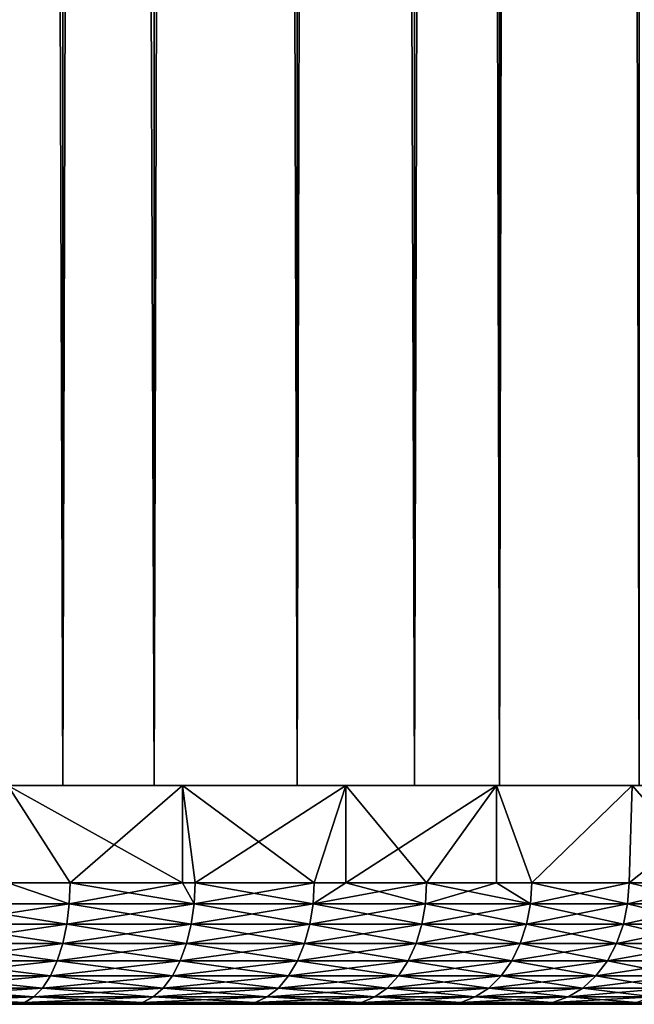
# Model space of a CAD drawing. Extents: x 0 to 658, y 0 to 665.
# Drawn here: x 649 to 654, y 0 to 8 of the extents above; entities that cross this region are included whole.
import ezdxf

# ---------------------------------------------------------------- set-up
doc = ezdxf.new("R2010")
doc.units = 0
doc.header["$MEASUREMENT"] = 0
doc.layers.get('0').update_dxf_attribs({"linetype": 'CONTINUOUS'})

msp = doc.modelspace()

# ---------------------------------------------------------------- linework, layer by layer
for points in [[(647.61792, 1.800001, 79.795319), (647.61792, 648.799988, 79.795319), (649.75061, 1.800001, 78.800812)], [(649.75061, 1.800001, 78.800812), (647.61792, 648.799988, 79.795319), (649.75061, 648.799988, 78.800812)], [(649.75061, 1.800001, 55.418121), (649.75061, 648.799988, 55.418121), (647.61792, 1.800001, 54.423618)], [(647.61792, 1.800001, 54.423618), (649.75061, 648.799988, 55.418121), (647.61792, 648.799988, 54.423618)], [(648.13092, 1.800001, 53.01408), (648.13092, 648.799988, 53.01408), (650.50061, 648.799988, 54.11908)], [(648.13092, 1.800001, 53.01408), (650.50061, 648.799988, 54.11908), (650.50061, 1.800001, 54.11908)], [(650.50061, 1.800001, 80.099854), (650.50061, 648.799988, 80.099854), (648.13092, 648.799988, 81.204849)], [(650.50061, 1.800001, 80.099854), (648.13092, 648.799988, 81.204849), (648.13092, 1.800001, 81.204849)], [(649.75061, 1.800001, 78.800812), (649.75061, 648.799988, 78.800812), (651.678223, 1.800001, 77.451073)], [(651.678223, 1.800001, 77.451073), (649.75061, 648.799988, 78.800812), (651.678223, 648.799988, 77.451073)], [(651.678223, 1.800001, 56.767872), (651.678223, 648.799988, 56.767872), (649.75061, 1.800001, 55.418121)], [(649.75061, 1.800001, 55.418121), (651.678223, 648.799988, 56.767872), (649.75061, 648.799988, 55.418121)], [(650.50061, 1.800001, 54.11908), (650.50061, 648.799988, 54.11908), (652.642395, 648.799988, 55.618801)], [(650.50061, 1.800001, 54.11908), (652.642395, 648.799988, 55.618801), (652.642395, 1.800001, 55.618801)], [(652.642395, 1.800001, 78.600128), (652.642395, 648.799988, 78.600128), (650.50061, 648.799988, 80.099854)], [(652.642395, 1.800001, 78.600128), (650.50061, 648.799988, 80.099854), (650.50061, 1.800001, 80.099854)], [(651.678223, 1.800001, 77.451073), (651.678223, 648.799988, 77.451073), (653.342224, 1.800001, 75.787102)], [(653.342224, 1.800001, 75.787102), (651.678223, 648.799988, 77.451073), (653.342224, 648.799988, 75.787102)], [(653.342224, 1.800001, 58.431831), (653.342224, 648.799988, 58.431831), (651.678223, 1.800001, 56.767872)], [(651.678223, 1.800001, 56.767872), (653.342224, 648.799988, 58.431831), (651.678223, 648.799988, 56.767872)], [(652.642395, 1.800001, 55.618801), (652.642395, 648.799988, 55.618801), (654.491272, 648.799988, 57.467651)], [(652.642395, 1.800001, 55.618801), (654.491272, 648.799988, 57.467651), (654.491272, 1.800001, 57.467651)], [(654.491272, 1.800001, 76.751282), (654.491272, 648.799988, 76.751282), (652.642395, 648.799988, 78.600128)], [(654.491272, 1.800001, 76.751282), (652.642395, 648.799988, 78.600128), (652.642395, 1.800001, 78.600128)], [(653.342224, 1.800001, 75.787102), (653.342224, 648.799988, 75.787102), (654.691895, 1.800001, 73.859467)], [(654.691895, 1.800001, 73.859467), (653.342224, 648.799988, 75.787102), (654.691895, 648.799988, 73.859467)], [(654.691895, 1.800001, 60.35947), (654.691895, 648.799988, 60.35947), (653.342224, 1.800001, 58.431831)], [(653.342224, 1.800001, 58.431831), (654.691895, 648.799988, 60.35947), (653.342224, 648.799988, 58.431831)], [(650.419006, 1.800001, 55.830379), (650.733887, 1.800001, 54.256611), (649.059387, 1.800001, 55.045422)], [(649.059387, 1.800001, 55.045422), (650.733887, 1.800001, 54.256611), (649.298889, 1.800001, 53.495831)], [(649.059387, 1.800001, 79.173508), (649.298889, 1.800001, 80.723099), (650.419006, 1.800001, 78.38855)], [(649.298889, 1.800001, 80.723099), (649.298889, 0.999987, 80.723099), (649.810486, 0.999987, 80.474564)], [(649.298889, 1.800001, 80.723099), (649.810486, 0.999987, 80.474564), (650.733887, 1.800001, 79.962318)], [(650.733887, 1.800001, 54.256611), (650.733887, 0.999987, 54.256611), (649.298889, 1.800001, 53.495831)], [(649.298889, 1.800001, 53.495831), (650.733887, 0.999987, 54.256611), (649.810486, 0.999987, 53.74437)], [(649.298889, 0.999987, 53.495831), (649.298889, 1.800001, 53.495831), (649.810486, 0.999987, 53.74437)], [(650.419006, 1.800001, 78.38855), (649.298889, 1.800001, 80.723099), (650.733887, 1.800001, 79.962318)], [(649.810486, 0.999987, 80.474564), (650.733887, 0.999987, 79.962318), (650.733887, 1.800001, 79.962318)], [(651.678223, 1.800001, 56.767872), (652.078186, 1.800001, 55.168072), (650.419006, 1.800001, 55.830379)], [(650.419006, 1.800001, 55.830379), (652.078186, 1.800001, 55.168072), (650.733887, 1.800001, 54.256611)], [(650.419006, 1.800001, 78.38855), (650.733887, 1.800001, 79.962318), (651.678223, 1.800001, 77.451073)], [(650.733887, 1.800001, 79.962318), (650.733887, 0.999987, 79.962318), (650.838074, 0.999987, 79.899071)], [(650.733887, 1.800001, 79.962318), (650.838074, 0.999987, 79.899071), (652.078186, 1.800001, 79.050858)], [(652.078186, 1.800001, 55.168072), (651.817383, 0.999987, 54.974209), (650.733887, 1.800001, 54.256611)], [(651.817383, 0.999987, 54.974209), (650.838074, 0.999987, 54.319859), (650.733887, 1.800001, 54.256611)], [(650.733887, 1.800001, 54.256611), (650.838074, 0.999987, 54.319859), (650.733887, 0.999987, 54.256611)], [(651.678223, 1.800001, 77.451073), (650.733887, 1.800001, 79.962318), (652.078186, 1.800001, 79.050858)], [(650.838074, 0.999987, 79.899071), (651.817383, 0.999987, 79.24472), (652.078186, 1.800001, 79.050858)], [(652.820129, 1.800001, 57.8452), (653.316101, 1.800001, 56.219528), (651.678223, 1.800001, 56.767872)], [(651.678223, 1.800001, 56.767872), (653.316101, 1.800001, 56.219528), (652.078186, 1.800001, 55.168072)], [(651.678223, 1.800001, 77.451073), (653.316101, 1.800001, 77.999397), (652.820129, 1.800001, 76.373734)], [(651.678223, 1.800001, 77.451073), (652.078186, 1.800001, 79.050858), (653.316101, 1.800001, 77.999397)], [(652.078186, 1.800001, 79.050858), (651.817383, 0.999987, 79.24472), (652.078186, 0.999987, 79.050858)], [(652.078186, 1.800001, 55.168072), (652.078186, 0.999987, 55.168072), (651.817383, 0.999987, 54.974209)], [(652.078186, 1.800001, 79.050858), (652.078186, 0.999987, 79.050858), (653.316101, 1.800001, 77.999397)], [(653.316101, 1.800001, 77.999397), (652.078186, 0.999987, 79.050858), (652.74231, 0.999987, 78.515549)], [(653.316101, 1.800001, 56.219528), (652.74231, 0.999987, 55.703381), (652.078186, 1.800001, 55.168072)], [(652.74231, 0.999987, 55.703381), (652.078186, 0.999987, 55.168072), (652.078186, 1.800001, 55.168072)], [(652.74231, 0.999987, 78.515549), (653.316101, 0.999987, 77.999397), (653.316101, 1.800001, 77.999397)], [(653.316101, 1.800001, 56.219528), (653.316101, 0.999987, 56.219528), (652.74231, 0.999987, 55.703381)], [(652.820129, 1.800001, 76.373734), (653.316101, 1.800001, 77.999397), (654.432983, 1.800001, 76.820259)], [(652.820129, 1.800001, 76.373734), (654.432983, 1.800001, 76.820259), (653.829285, 1.800001, 75.171112)], [(653.829285, 1.800001, 59.047821), (655.415894, 1.800001, 58.691662), (652.820129, 1.800001, 57.8452)], [(652.820129, 1.800001, 57.8452), (655.415894, 1.800001, 58.691662), (654.432983, 1.800001, 57.39867)], [(652.820129, 1.800001, 57.8452), (654.432983, 1.800001, 57.39867), (653.316101, 1.800001, 56.219528)], [(653.316101, 1.800001, 77.999397), (653.316101, 0.999987, 77.999397), (653.607178, 0.999987, 77.716072)], [(653.316101, 1.800001, 77.999397), (653.607178, 0.999987, 77.716072), (654.432983, 1.800001, 76.820259)], [(654.432983, 1.800001, 57.39867), (653.607178, 0.999987, 56.502861), (653.316101, 1.800001, 56.219528)], [(653.607178, 0.999987, 56.502861), (653.316101, 0.999987, 56.219528), (653.316101, 1.800001, 56.219528)], [(654.432983, 1.800001, 76.820259), (653.607178, 0.999987, 77.716072), (654.406677, 0.999987, 76.851189)], [(654.432983, 1.800001, 57.39867), (654.406677, 0.999987, 57.367741), (653.607178, 0.999987, 56.502861)], [(653.829285, 1.800001, 75.171112), (654.432983, 1.800001, 76.820259), (655.415894, 1.800001, 75.527267)], [(653.829285, 1.800001, 75.171112), (655.415894, 1.800001, 75.527267), (654.691895, 1.800001, 73.859467)], [(654.691895, 1.800001, 60.35947), (656.253296, 1.800001, 60.08334), (653.829285, 1.800001, 59.047821)], [(653.829285, 1.800001, 59.047821), (656.253296, 1.800001, 60.08334), (655.415894, 1.800001, 58.691662)], [(654.432983, 1.800001, 76.820259), (654.406677, 0.999987, 76.851189), (655.415894, 1.800001, 75.527267)], [(655.415894, 1.800001, 75.527267), (654.406677, 0.999987, 76.851189), (655.135803, 0.999987, 75.926239)], [(655.135803, 0.999987, 58.29269), (654.406677, 0.999987, 57.367741), (654.432983, 1.800001, 57.39867)], [(655.415894, 1.800001, 58.691662), (655.135803, 0.999987, 58.29269), (654.432983, 1.800001, 57.39867)], [(648.734985, 0.826359, 53.265308), (649.298889, 0.999987, 53.495831), (649.803528, 0.826359, 53.7579)], [(649.803528, 0.826359, 80.461029), (649.298889, 0.999987, 80.723099), (648.734985, 0.826359, 80.953621)], [(649.803528, 0.826359, 53.7579), (649.298889, 0.999987, 53.495831), (649.810486, 0.999987, 53.74437)], [(649.803528, 0.826359, 80.461029), (649.810486, 0.999987, 80.474564), (649.298889, 0.999987, 80.723099)], [(649.803528, 0.826359, 53.7579), (649.810486, 0.999987, 53.74437), (650.830078, 0.826359, 54.332821)], [(650.830078, 0.826359, 79.886108), (650.733887, 0.999987, 79.962318), (649.803528, 0.826359, 80.461029)], [(650.733887, 0.999987, 79.962318), (649.810486, 0.999987, 80.474564), (649.803528, 0.826359, 80.461029)], [(650.830078, 0.826359, 54.332821), (649.810486, 0.999987, 53.74437), (650.733887, 0.999987, 54.256611)], [(650.733887, 0.999987, 54.256611), (650.838074, 0.999987, 54.319859), (650.830078, 0.826359, 54.332821)], [(650.830078, 0.826359, 79.886108), (650.838074, 0.999987, 79.899071), (650.733887, 0.999987, 79.962318)], [(650.830078, 0.826359, 54.332821), (650.838074, 0.999987, 54.319859), (651.817383, 0.999987, 54.974209)], [(650.830078, 0.826359, 54.332821), (651.817383, 0.999987, 54.974209), (651.808411, 0.826359, 54.9865)], [(651.808411, 0.826359, 79.23243), (650.838074, 0.999987, 79.899071), (650.830078, 0.826359, 79.886108)], [(651.808411, 0.826359, 79.23243), (651.817383, 0.999987, 79.24472), (650.838074, 0.999987, 79.899071)], [(651.808411, 0.826359, 54.9865), (651.817383, 0.999987, 54.974209), (652.078186, 0.999987, 55.168072)], [(651.808411, 0.826359, 54.9865), (652.078186, 0.999987, 55.168072), (652.732483, 0.826359, 55.714931)], [(652.732483, 0.826359, 78.503998), (652.74231, 0.999987, 78.515549), (651.808411, 0.826359, 79.23243)], [(651.808411, 0.826359, 79.23243), (652.74231, 0.999987, 78.515549), (652.078186, 0.999987, 79.050858)], [(652.078186, 0.999987, 79.050858), (651.817383, 0.999987, 79.24472), (651.808411, 0.826359, 79.23243)], [(652.732483, 0.826359, 55.714931), (652.078186, 0.999987, 55.168072), (652.74231, 0.999987, 55.703381)], [(652.732483, 0.826359, 55.714931), (652.74231, 0.999987, 55.703381), (653.596497, 0.826359, 56.513611)], [(653.596497, 0.826359, 77.705322), (653.316101, 0.999987, 77.999397), (652.732483, 0.826359, 78.503998)], [(652.732483, 0.826359, 78.503998), (653.316101, 0.999987, 77.999397), (652.74231, 0.999987, 78.515549)], [(653.596497, 0.826359, 56.513611), (652.74231, 0.999987, 55.703381), (653.316101, 0.999987, 56.219528)], [(653.316101, 0.999987, 56.219528), (653.607178, 0.999987, 56.502861), (653.596497, 0.826359, 56.513611)], [(653.596497, 0.826359, 77.705322), (653.607178, 0.999987, 77.716072), (653.316101, 0.999987, 77.999397)], [(653.596497, 0.826359, 56.513611), (653.607178, 0.999987, 56.502861), (654.406677, 0.999987, 57.367741)], [(653.596497, 0.826359, 56.513611), (654.406677, 0.999987, 57.367741), (654.395081, 0.826359, 57.377609)], [(654.395081, 0.826359, 76.841316), (653.607178, 0.999987, 77.716072), (653.596497, 0.826359, 77.705322)], [(654.395081, 0.826359, 76.841316), (654.406677, 0.999987, 76.851189), (653.607178, 0.999987, 77.716072)], [(654.395081, 0.826359, 57.377609), (654.406677, 0.999987, 57.367741), (655.135803, 0.999987, 58.29269)], [(654.395081, 0.826359, 57.377609), (655.135803, 0.999987, 58.29269), (655.123596, 0.826359, 58.30162)], [(655.123596, 0.826359, 75.917313), (654.406677, 0.999987, 76.851189), (654.395081, 0.826359, 76.841316)], [(655.123596, 0.826359, 75.917313), (655.135803, 0.999987, 75.926239), (654.406677, 0.999987, 76.851189)], [(648.717773, 0.657976, 53.306992), (648.734985, 0.826359, 53.265308), (649.803528, 0.826359, 53.7579)], [(648.717773, 0.657976, 53.306992), (649.803528, 0.826359, 53.7579), (649.783081, 0.657976, 53.7981)], [(649.783081, 0.657976, 80.42083), (648.734985, 0.826359, 80.953621), (648.717773, 0.657976, 80.911942)], [(649.783081, 0.657976, 80.42083), (649.803528, 0.826359, 80.461029), (648.734985, 0.826359, 80.953621)], [(649.783081, 0.657976, 53.7981), (649.803528, 0.826359, 53.7579), (650.830078, 0.826359, 54.332821)], [(649.783081, 0.657976, 53.7981), (650.830078, 0.826359, 54.332821), (650.80658, 0.657976, 54.371281)], [(650.80658, 0.657976, 79.847649), (649.803528, 0.826359, 80.461029), (649.783081, 0.657976, 80.42083)], [(650.80658, 0.657976, 79.847649), (650.830078, 0.826359, 79.886108), (649.803528, 0.826359, 80.461029)], [(650.80658, 0.657976, 54.371281), (650.830078, 0.826359, 54.332821), (651.808411, 0.826359, 54.9865)], [(650.80658, 0.657976, 54.371281), (651.808411, 0.826359, 54.9865), (651.781921, 0.657976, 55.022999)], [(651.781921, 0.657976, 79.19593), (650.830078, 0.826359, 79.886108), (650.80658, 0.657976, 79.847649)], [(651.781921, 0.657976, 79.19593), (651.808411, 0.826359, 79.23243), (650.830078, 0.826359, 79.886108)], [(651.781921, 0.657976, 55.022999), (651.808411, 0.826359, 54.9865), (652.732483, 0.826359, 55.714931)], [(651.781921, 0.657976, 55.022999), (652.732483, 0.826359, 55.714931), (652.703186, 0.657976, 55.749229)], [(652.703186, 0.657976, 78.469704), (651.808411, 0.826359, 79.23243), (651.781921, 0.657976, 79.19593)], [(652.703186, 0.657976, 78.469704), (652.732483, 0.826359, 78.503998), (651.808411, 0.826359, 79.23243)], [(652.703186, 0.657976, 55.749229), (652.732483, 0.826359, 55.714931), (653.596497, 0.826359, 56.513611)], [(652.703186, 0.657976, 55.749229), (653.596497, 0.826359, 56.513611), (653.564575, 0.657976, 56.545509)], [(653.564575, 0.657976, 77.673424), (652.732483, 0.826359, 78.503998), (652.703186, 0.657976, 78.469704)], [(653.564575, 0.657976, 77.673424), (653.596497, 0.826359, 77.705322), (652.732483, 0.826359, 78.503998)], [(653.564575, 0.657976, 56.545509), (653.596497, 0.826359, 56.513611), (654.395081, 0.826359, 57.377609)], [(653.564575, 0.657976, 56.545509), (654.395081, 0.826359, 57.377609), (654.360779, 0.657976, 57.40691)], [(654.360779, 0.657976, 76.812019), (653.596497, 0.826359, 77.705322), (653.564575, 0.657976, 77.673424)], [(654.360779, 0.657976, 76.812019), (654.395081, 0.826359, 76.841316), (653.596497, 0.826359, 77.705322)], [(654.360779, 0.657976, 57.40691), (654.395081, 0.826359, 57.377609), (655.123596, 0.826359, 58.30162)], [(654.360779, 0.657976, 57.40691), (655.123596, 0.826359, 58.30162), (655.087097, 0.657976, 58.328129)], [(655.087097, 0.657976, 75.8908), (654.395081, 0.826359, 76.841316), (654.360779, 0.657976, 76.812019)], [(655.087097, 0.657976, 75.8908), (655.123596, 0.826359, 75.917313), (654.395081, 0.826359, 76.841316)], [(648.717773, 0.657976, 80.911942), (648.689575, 0.500023, 80.84388), (649.749573, 0.500023, 80.355186)], [(649.783081, 0.657976, 53.7981), (649.749573, 0.500023, 53.863739), (648.689575, 0.500023, 53.37505)], [(649.783081, 0.657976, 53.7981), (648.689575, 0.500023, 53.37505), (648.717773, 0.657976, 53.306992)], [(648.717773, 0.657976, 80.911942), (649.749573, 0.500023, 80.355186), (649.783081, 0.657976, 80.42083)], [(649.783081, 0.657976, 80.42083), (649.749573, 0.500023, 80.355186), (650.768127, 0.500023, 79.784843)], [(650.80658, 0.657976, 54.371281), (650.768127, 0.500023, 54.434101), (649.749573, 0.500023, 53.863739)], [(650.80658, 0.657976, 54.371281), (649.749573, 0.500023, 53.863739), (649.783081, 0.657976, 53.7981)], [(649.783081, 0.657976, 80.42083), (650.768127, 0.500023, 79.784843), (650.80658, 0.657976, 79.847649)], [(650.80658, 0.657976, 79.847649), (650.768127, 0.500023, 79.784843), (651.738586, 0.500023, 79.13633)], [(651.781921, 0.657976, 55.022999), (651.738586, 0.500023, 55.0826), (650.768127, 0.500023, 54.434101)], [(651.781921, 0.657976, 55.022999), (650.768127, 0.500023, 54.434101), (650.80658, 0.657976, 54.371281)], [(650.80658, 0.657976, 79.847649), (651.738586, 0.500023, 79.13633), (651.781921, 0.657976, 79.19593)], [(651.781921, 0.657976, 79.19593), (651.738586, 0.500023, 79.13633), (652.655273, 0.500023, 78.413681)], [(652.703186, 0.657976, 55.749229), (652.655273, 0.500023, 55.805248), (651.738586, 0.500023, 55.0826)], [(652.703186, 0.657976, 55.749229), (651.738586, 0.500023, 55.0826), (651.781921, 0.657976, 55.022999)], [(651.781921, 0.657976, 79.19593), (652.655273, 0.500023, 78.413681), (652.703186, 0.657976, 78.469704)], [(652.703186, 0.657976, 78.469704), (652.655273, 0.500023, 78.413681), (653.512512, 0.500023, 77.62133)], [(653.564575, 0.657976, 56.545509), (653.512512, 0.500023, 56.597599), (652.655273, 0.500023, 55.805248)], [(653.564575, 0.657976, 56.545509), (652.655273, 0.500023, 55.805248), (652.703186, 0.657976, 55.749229)], [(652.703186, 0.657976, 78.469704), (653.512512, 0.500023, 77.62133), (653.564575, 0.657976, 77.673424)], [(653.564575, 0.657976, 77.673424), (653.512512, 0.500023, 77.62133), (654.30481, 0.500023, 76.764183)], [(654.360779, 0.657976, 57.40691), (654.30481, 0.500023, 57.45475), (653.512512, 0.500023, 56.597599)], [(654.360779, 0.657976, 57.40691), (653.512512, 0.500023, 56.597599), (653.564575, 0.657976, 56.545509)], [(653.564575, 0.657976, 77.673424), (654.30481, 0.500023, 76.764183), (654.360779, 0.657976, 76.812019)], [(654.360779, 0.657976, 76.812019), (654.30481, 0.500023, 76.764183), (655.027527, 0.500023, 75.847504)], [(655.087097, 0.657976, 58.328129), (655.027527, 0.500023, 58.371429), (654.30481, 0.500023, 57.45475)], [(655.087097, 0.657976, 58.328129), (654.30481, 0.500023, 57.45475), (654.360779, 0.657976, 57.40691)], [(654.360779, 0.657976, 76.812019), (655.027527, 0.500023, 75.847504), (655.087097, 0.657976, 75.8908)], [(648.651306, 0.357211, 53.467419), (648.689575, 0.500023, 53.37505), (649.749573, 0.500023, 53.863739)], [(648.651306, 0.357211, 53.467419), (649.749573, 0.500023, 53.863739), (649.704224, 0.357211, 53.95282)], [(649.704224, 0.357211, 80.266113), (648.689575, 0.500023, 80.84388), (648.651306, 0.357211, 80.751511)], [(649.704224, 0.357211, 80.266113), (649.749573, 0.500023, 80.355186), (648.689575, 0.500023, 80.84388)], [(649.704224, 0.357211, 53.95282), (649.749573, 0.500023, 53.863739), (650.768127, 0.500023, 54.434101)], [(649.704224, 0.357211, 53.95282), (650.768127, 0.500023, 54.434101), (650.71582, 0.357211, 54.519341)], [(650.71582, 0.357211, 79.699593), (649.749573, 0.500023, 80.355186), (649.704224, 0.357211, 80.266113)], [(650.71582, 0.357211, 79.699593), (650.768127, 0.500023, 79.784843), (649.749573, 0.500023, 80.355186)], [(650.71582, 0.357211, 54.519341), (650.768127, 0.500023, 54.434101), (651.738586, 0.500023, 55.0826)], [(650.71582, 0.357211, 54.519341), (651.738586, 0.500023, 55.0826), (651.679871, 0.357211, 55.163479)], [(651.679871, 0.357211, 79.05545), (650.768127, 0.500023, 79.784843), (650.71582, 0.357211, 79.699593)], [(651.679871, 0.357211, 79.05545), (651.738586, 0.500023, 79.13633), (650.768127, 0.500023, 79.784843)], [(651.679871, 0.357211, 55.163479), (651.738586, 0.500023, 55.0826), (652.655273, 0.500023, 55.805248)], [(651.679871, 0.357211, 55.163479), (652.655273, 0.500023, 55.805248), (652.590393, 0.357211, 55.881279)], [(652.590393, 0.357211, 78.337646), (651.738586, 0.500023, 79.13633), (651.679871, 0.357211, 79.05545)], [(652.590393, 0.357211, 78.337646), (652.655273, 0.500023, 78.413681), (651.738586, 0.500023, 79.13633)], [(652.590393, 0.357211, 55.881279), (652.655273, 0.500023, 55.805248), (653.512512, 0.500023, 56.597599)], [(652.590393, 0.357211, 55.881279), (653.512512, 0.500023, 56.597599), (653.441772, 0.357211, 56.668301)], [(653.441772, 0.357211, 77.550636), (652.655273, 0.500023, 78.413681), (652.590393, 0.357211, 78.337646)], [(653.441772, 0.357211, 77.550636), (653.512512, 0.500023, 77.62133), (652.655273, 0.500023, 78.413681)], [(653.441772, 0.357211, 56.668301), (653.512512, 0.500023, 56.597599), (654.30481, 0.500023, 57.45475)], [(653.441772, 0.357211, 56.668301), (654.30481, 0.500023, 57.45475), (654.228821, 0.357211, 57.519691)], [(654.228821, 0.357211, 76.699242), (653.512512, 0.500023, 77.62133), (653.441772, 0.357211, 77.550636)], [(654.228821, 0.357211, 76.699242), (654.30481, 0.500023, 76.764183), (653.512512, 0.500023, 77.62133)], [(654.228821, 0.357211, 57.519691), (654.30481, 0.500023, 57.45475), (655.027527, 0.500023, 58.371429)], [(654.228821, 0.357211, 57.519691), (655.027527, 0.500023, 58.371429), (654.946594, 0.357211, 58.430199)], [(654.946594, 0.357211, 75.788727), (654.30481, 0.500023, 76.764183), (654.228821, 0.357211, 76.699242)], [(654.946594, 0.357211, 75.788727), (655.027527, 0.500023, 75.847504), (654.30481, 0.500023, 76.764183)], [(648.651306, 0.357211, 80.751511), (648.604187, 0.233948, 80.637642), (649.648315, 0.233948, 80.156288)], [(649.704224, 0.357211, 53.95282), (649.648315, 0.233948, 54.062649), (648.604187, 0.233948, 53.581291)], [(649.704224, 0.357211, 53.95282), (648.604187, 0.233948, 53.581291), (648.651306, 0.357211, 53.467419)], [(648.651306, 0.357211, 80.751511), (649.648315, 0.233948, 80.156288), (649.704224, 0.357211, 80.266113)], [(649.704224, 0.357211, 80.266113), (649.648315, 0.233948, 80.156288), (650.651428, 0.233948, 79.59449)], [(650.71582, 0.357211, 54.519341), (650.651428, 0.233948, 54.624439), (649.648315, 0.233948, 54.062649)], [(650.71582, 0.357211, 54.519341), (649.648315, 0.233948, 54.062649), (649.704224, 0.357211, 53.95282)], [(649.704224, 0.357211, 80.266113), (650.651428, 0.233948, 79.59449), (650.71582, 0.357211, 79.699593)], [(650.71582, 0.357211, 79.699593), (650.651428, 0.233948, 79.59449), (651.607422, 0.233948, 78.955727)], [(651.679871, 0.357211, 55.163479), (651.607422, 0.233948, 55.263199), (650.651428, 0.233948, 54.624439)], [(651.679871, 0.357211, 55.163479), (650.651428, 0.233948, 54.624439), (650.71582, 0.357211, 54.519341)], [(650.71582, 0.357211, 79.699593), (651.607422, 0.233948, 78.955727), (651.679871, 0.357211, 79.05545)], [(651.679871, 0.357211, 79.05545), (651.607422, 0.233948, 78.955727), (652.510315, 0.233948, 78.243927)], [(652.590393, 0.357211, 55.881279), (652.510315, 0.233948, 55.974998), (651.607422, 0.233948, 55.263199)], [(652.590393, 0.357211, 55.881279), (651.607422, 0.233948, 55.263199), (651.679871, 0.357211, 55.163479)], [(651.679871, 0.357211, 79.05545), (652.510315, 0.233948, 78.243927), (652.590393, 0.357211, 78.337646)], [(652.590393, 0.357211, 78.337646), (652.510315, 0.233948, 78.243927), (653.354614, 0.233948, 77.463478)], [(653.441772, 0.357211, 56.668301), (653.354614, 0.233948, 56.755451), (652.510315, 0.233948, 55.974998)], [(653.441772, 0.357211, 56.668301), (652.510315, 0.233948, 55.974998), (652.590393, 0.357211, 55.881279)], [(652.590393, 0.357211, 78.337646), (653.354614, 0.233948, 77.463478), (653.441772, 0.357211, 77.550636)], [(653.441772, 0.357211, 77.550636), (653.354614, 0.233948, 77.463478), (654.13501, 0.233948, 76.619202)], [(654.228821, 0.357211, 57.519691), (654.13501, 0.233948, 57.599739), (653.354614, 0.233948, 56.755451)], [(654.228821, 0.357211, 57.519691), (653.354614, 0.233948, 56.755451), (653.441772, 0.357211, 56.668301)], [(653.441772, 0.357211, 77.550636), (654.13501, 0.233948, 76.619202), (654.228821, 0.357211, 76.699242)], [(654.228821, 0.357211, 76.699242), (654.13501, 0.233948, 76.619202), (654.846924, 0.233948, 75.716278)], [(654.946594, 0.357211, 58.430199), (654.846924, 0.233948, 58.502651), (654.13501, 0.233948, 57.599739)], [(654.946594, 0.357211, 58.430199), (654.13501, 0.233948, 57.599739), (654.228821, 0.357211, 57.519691)], [(654.228821, 0.357211, 76.699242), (654.846924, 0.233948, 75.716278), (654.946594, 0.357211, 75.788727)], [(648.5495, 0.133991, 53.713211), (648.604187, 0.233948, 53.581291), (649.648315, 0.233948, 54.062649)], [(648.5495, 0.133991, 53.713211), (649.648315, 0.233948, 54.062649), (649.583496, 0.133991, 54.189869)], [(649.583496, 0.133991, 80.02906), (648.604187, 0.233948, 80.637642), (648.5495, 0.133991, 80.505722)], [(649.583496, 0.133991, 80.02906), (649.648315, 0.233948, 80.156288), (648.604187, 0.233948, 80.637642)], [(649.583496, 0.133991, 54.189869), (649.648315, 0.233948, 54.062649), (650.651428, 0.233948, 54.624439)], [(649.583496, 0.133991, 54.189869), (650.651428, 0.233948, 54.624439), (650.576782, 0.133991, 54.746181)], [(650.576782, 0.133991, 79.472748), (649.648315, 0.233948, 80.156288), (649.583496, 0.133991, 80.02906)], [(650.576782, 0.133991, 79.472748), (650.651428, 0.233948, 79.59449), (649.648315, 0.233948, 80.156288)], [(650.576782, 0.133991, 54.746181), (650.651428, 0.233948, 54.624439), (651.607422, 0.233948, 55.263199)], [(650.576782, 0.133991, 54.746181), (651.607422, 0.233948, 55.263199), (651.523499, 0.133991, 55.378719)], [(651.523499, 0.133991, 78.84021), (650.651428, 0.233948, 79.59449), (650.576782, 0.133991, 79.472748)], [(651.523499, 0.133991, 78.84021), (651.607422, 0.233948, 78.955727), (650.651428, 0.233948, 79.59449)], [(651.523499, 0.133991, 55.378719), (651.607422, 0.233948, 55.263199), (652.510315, 0.233948, 55.974998)], [(651.523499, 0.133991, 55.378719), (652.510315, 0.233948, 55.974998), (652.417603, 0.133991, 56.08358)], [(652.417603, 0.133991, 78.135353), (651.607422, 0.233948, 78.955727), (651.523499, 0.133991, 78.84021)], [(652.417603, 0.133991, 78.135353), (652.510315, 0.233948, 78.243927), (651.607422, 0.233948, 78.955727)], [(652.417603, 0.133991, 56.08358), (652.510315, 0.233948, 55.974998), (653.354614, 0.233948, 56.755451)], [(652.417603, 0.133991, 56.08358), (653.354614, 0.233948, 56.755451), (653.253601, 0.133991, 56.856419)], [(653.253601, 0.133991, 77.362511), (652.510315, 0.233948, 78.243927), (652.417603, 0.133991, 78.135353)], [(653.253601, 0.133991, 77.362511), (653.354614, 0.233948, 77.463478), (652.510315, 0.233948, 78.243927)], [(653.253601, 0.133991, 56.856419), (653.354614, 0.233948, 56.755451), (654.13501, 0.233948, 57.599739)], [(653.253601, 0.133991, 56.856419), (654.13501, 0.233948, 57.599739), (654.026489, 0.133991, 57.692471)], [(654.026489, 0.133991, 76.526459), (653.354614, 0.233948, 77.463478), (653.253601, 0.133991, 77.362511)], [(654.026489, 0.133991, 76.526459), (654.13501, 0.233948, 76.619202), (653.354614, 0.233948, 77.463478)], [(654.026489, 0.133991, 57.692471), (654.13501, 0.233948, 57.599739), (654.846924, 0.233948, 58.502651)], [(654.026489, 0.133991, 57.692471), (654.846924, 0.233948, 58.502651), (654.731323, 0.133991, 58.586578)], [(654.731323, 0.133991, 75.632347), (654.13501, 0.233948, 76.619202), (654.026489, 0.133991, 76.526459)], [(654.731323, 0.133991, 75.632347), (654.846924, 0.233948, 75.716278), (654.13501, 0.233948, 76.619202)], [(648.5495, 0.133991, 80.505722), (648.489075, 0.06032, 80.359756), (649.51178, 0.06032, 79.888298)], [(649.583496, 0.133991, 54.189869), (649.51178, 0.06032, 54.330631), (648.489075, 0.06032, 53.859169)], [(649.583496, 0.133991, 54.189869), (648.489075, 0.06032, 53.859169), (648.5495, 0.133991, 53.713211)], [(648.5495, 0.133991, 80.505722), (649.51178, 0.06032, 79.888298), (649.583496, 0.133991, 80.02906)], [(649.583496, 0.133991, 80.02906), (649.51178, 0.06032, 79.888298), (650.494324, 0.06032, 79.338051)], [(650.576782, 0.133991, 54.746181), (650.494324, 0.06032, 54.880878), (649.51178, 0.06032, 54.330631)], [(650.576782, 0.133991, 54.746181), (649.51178, 0.06032, 54.330631), (649.583496, 0.133991, 54.189869)], [(649.583496, 0.133991, 80.02906), (650.494324, 0.06032, 79.338051), (650.576782, 0.133991, 79.472748)], [(650.576782, 0.133991, 79.472748), (650.494324, 0.06032, 79.338051), (651.430603, 0.06032, 78.712402)], [(651.523499, 0.133991, 55.378719), (651.430603, 0.06032, 55.506531), (650.494324, 0.06032, 54.880878)], [(651.523499, 0.133991, 55.378719), (650.494324, 0.06032, 54.880878), (650.576782, 0.133991, 54.746181)], [(650.576782, 0.133991, 79.472748), (651.430603, 0.06032, 78.712402), (651.523499, 0.133991, 78.84021)], [(651.523499, 0.133991, 78.84021), (651.430603, 0.06032, 78.712402), (652.315002, 0.06032, 78.015221)], [(652.417603, 0.133991, 56.08358), (652.315002, 0.06032, 56.203709), (651.430603, 0.06032, 55.506531)], [(652.417603, 0.133991, 56.08358), (651.430603, 0.06032, 55.506531), (651.523499, 0.133991, 55.378719)], [(651.523499, 0.133991, 78.84021), (652.315002, 0.06032, 78.015221), (652.417603, 0.133991, 78.135353)], [(652.417603, 0.133991, 78.135353), (652.315002, 0.06032, 78.015221), (653.141907, 0.06032, 77.250809)], [(653.253601, 0.133991, 56.856419), (653.141907, 0.06032, 56.968128), (652.315002, 0.06032, 56.203709)], [(653.253601, 0.133991, 56.856419), (652.315002, 0.06032, 56.203709), (652.417603, 0.133991, 56.08358)], [(652.417603, 0.133991, 78.135353), (653.141907, 0.06032, 77.250809), (653.253601, 0.133991, 77.362511)], [(653.253601, 0.133991, 77.362511), (653.141907, 0.06032, 77.250809), (653.906311, 0.06032, 76.423859)], [(654.026489, 0.133991, 57.692471), (653.906311, 0.06032, 57.795071), (653.141907, 0.06032, 56.968128)], [(654.026489, 0.133991, 57.692471), (653.141907, 0.06032, 56.968128), (653.253601, 0.133991, 56.856419)], [(653.253601, 0.133991, 77.362511), (653.906311, 0.06032, 76.423859), (654.026489, 0.133991, 76.526459)], [(654.026489, 0.133991, 76.526459), (653.906311, 0.06032, 76.423859), (654.603516, 0.06032, 75.53949)], [(654.731323, 0.133991, 58.586578), (654.603516, 0.06032, 58.67944), (653.906311, 0.06032, 57.795071)], [(654.731323, 0.133991, 58.586578), (653.906311, 0.06032, 57.795071), (654.026489, 0.133991, 57.692471)], [(654.026489, 0.133991, 76.526459), (654.603516, 0.06032, 75.53949), (654.731323, 0.133991, 75.632347)], [(642.444214, 0, 73.34314), (650.315613, 0, 79.046432), (641.847412, 0, 74.164558)], [(641.847412, 0, 74.164558), (650.315613, 0, 79.046432), (649.356506, 0, 79.583557)], [(649.356506, 0, 54.635368), (650.315613, 0, 55.172501), (642.444214, 0, 60.87579)], [(642.444214, 0, 60.87579), (650.315613, 0, 55.172501), (651.229614, 0, 55.78323)], [(642.444214, 0, 60.87579), (651.229614, 0, 55.78323), (642.965027, 0, 61.747398)], [(642.965027, 0, 72.471527), (651.229614, 0, 78.435699), (642.444214, 0, 73.34314)], [(642.444214, 0, 73.34314), (651.229614, 0, 78.435699), (650.315613, 0, 79.046432)], [(642.965027, 0, 61.747398), (652.900085, 0, 57.209969), (643.405518, 0, 62.662189)], [(642.965027, 0, 61.747398), (651.229614, 0, 55.78323), (652.092896, 0, 56.463779)], [(642.965027, 0, 61.747398), (652.092896, 0, 56.463779), (652.900085, 0, 57.209969)], [(643.405518, 0, 71.55674), (652.900085, 0, 77.008957), (642.965027, 0, 72.471527)], [(642.965027, 0, 72.471527), (652.900085, 0, 77.008957), (652.092896, 0, 77.75515)], [(642.965027, 0, 72.471527), (652.092896, 0, 77.75515), (651.229614, 0, 78.435699)], [(654.326782, 0, 58.88047), (643.762329, 0, 63.612782), (643.405518, 0, 62.662189)], [(643.405518, 0, 62.662189), (652.900085, 0, 57.209969), (653.646301, 0, 58.017189)], [(643.405518, 0, 62.662189), (653.646301, 0, 58.017189), (654.326782, 0, 58.88047)], [(643.405518, 0, 71.55674), (643.762329, 0, 70.606148), (654.326782, 0, 75.338463)], [(654.326782, 0, 75.338463), (653.646301, 0, 76.201736), (643.405518, 0, 71.55674)], [(643.405518, 0, 71.55674), (653.646301, 0, 76.201736), (652.900085, 0, 77.008957)], [(644.03241, 0, 69.627403), (655.47467, 0, 73.465332), (643.762329, 0, 70.606148)], [(643.762329, 0, 70.606148), (655.47467, 0, 73.465332), (654.937622, 0, 74.424454)], [(643.762329, 0, 70.606148), (654.937622, 0, 74.424454), (654.326782, 0, 75.338463)], [(654.326782, 0, 58.88047), (654.937622, 0, 59.794491), (643.762329, 0, 63.612782)], [(643.762329, 0, 63.612782), (654.937622, 0, 59.794491), (655.47467, 0, 60.753601)], [(643.762329, 0, 63.612782), (655.47467, 0, 60.753601), (644.03241, 0, 64.59153)], [(644.213684, 0, 68.62838), (656.31543, 0, 71.435699), (644.03241, 0, 69.627403)], [(644.03241, 0, 69.627403), (656.31543, 0, 71.435699), (655.934875, 0, 72.467033)], [(644.03241, 0, 69.627403), (655.934875, 0, 72.467033), (655.47467, 0, 73.465332)], [(655.47467, 0, 60.753601), (655.934875, 0, 61.7519), (644.03241, 0, 64.59153)], [(644.03241, 0, 64.59153), (655.934875, 0, 61.7519), (656.31543, 0, 62.78323)], [(644.03241, 0, 64.59153), (656.31543, 0, 62.78323), (644.213684, 0, 65.590553)], [(644.304688, 0, 67.617126), (656.828186, 0, 69.299553), (644.213684, 0, 68.62838)], [(644.213684, 0, 68.62838), (656.828186, 0, 69.299553), (656.61377, 0, 70.377701)], [(644.213684, 0, 68.62838), (656.61377, 0, 70.377701), (656.31543, 0, 71.435699)], [(644.213684, 0, 65.590553), (656.828186, 0, 64.91938), (644.304688, 0, 66.601799)], [(644.213684, 0, 65.590553), (656.31543, 0, 62.78323), (656.61377, 0, 63.841228)], [(644.213684, 0, 65.590553), (656.61377, 0, 63.841228), (656.828186, 0, 64.91938)], [(657.00061, 0, 67.109467), (644.304688, 0, 67.617126), (644.304688, 0, 66.601799)], [(657.00061, 0, 67.109467), (656.957397, 0, 68.207893), (644.304688, 0, 67.617126)], [(644.304688, 0, 67.617126), (656.957397, 0, 68.207893), (656.828186, 0, 69.299553)], [(644.304688, 0, 66.601799), (656.828186, 0, 64.91938), (656.957397, 0, 66.01104)], [(644.304688, 0, 66.601799), (656.957397, 0, 66.01104), (657.00061, 0, 67.109467)], [(648.358215, 0, 54.175152), (648.424622, 0.015199, 54.014721), (649.435303, 0.015199, 54.480652)], [(648.358215, 0, 54.175152), (649.435303, 0.015199, 54.480652), (649.356506, 0, 54.635368)], [(648.424622, 0.015199, 54.014721), (648.489075, 0.06032, 53.859169), (649.51178, 0.06032, 54.330631)], [(648.424622, 0.015199, 54.014721), (649.51178, 0.06032, 54.330631), (649.435303, 0.015199, 54.480652)], [(649.435303, 0.015199, 79.738281), (648.489075, 0.06032, 80.359756), (648.424622, 0.015199, 80.204208)], [(649.356506, 0, 79.583557), (649.435303, 0.015199, 79.738281), (648.424622, 0.015199, 80.204208)], [(649.435303, 0.015199, 79.738281), (649.51178, 0.06032, 79.888298), (648.489075, 0.06032, 80.359756)], [(649.356506, 0, 54.635368), (649.435303, 0.015199, 54.480652), (650.406311, 0.015199, 55.024441)], [(649.356506, 0, 54.635368), (650.406311, 0.015199, 55.024441), (650.315613, 0, 55.172501)], [(650.315613, 0, 79.046432), (649.435303, 0.015199, 79.738281), (649.356506, 0, 79.583557)], [(649.435303, 0.015199, 54.480652), (649.51178, 0.06032, 54.330631), (650.494324, 0.06032, 54.880878)], [(649.435303, 0.015199, 54.480652), (650.494324, 0.06032, 54.880878), (650.406311, 0.015199, 55.024441)], [(650.406311, 0.015199, 79.194489), (649.51178, 0.06032, 79.888298), (649.435303, 0.015199, 79.738281)], [(650.315613, 0, 79.046432), (650.406311, 0.015199, 79.194489), (649.435303, 0.015199, 79.738281)], [(650.406311, 0.015199, 79.194489), (650.494324, 0.06032, 79.338051), (649.51178, 0.06032, 79.888298)], [(650.315613, 0, 55.172501), (650.406311, 0.015199, 55.024441), (651.331726, 0.015199, 55.642738)], [(650.315613, 0, 55.172501), (651.331726, 0.015199, 55.642738), (651.229614, 0, 55.78323)], [(651.229614, 0, 78.435699), (650.406311, 0.015199, 79.194489), (650.315613, 0, 79.046432)], [(650.406311, 0.015199, 55.024441), (650.494324, 0.06032, 54.880878), (651.430603, 0.06032, 55.506531)], [(650.406311, 0.015199, 55.024441), (651.430603, 0.06032, 55.506531), (651.331726, 0.015199, 55.642738)], [(651.331726, 0.015199, 78.576187), (650.494324, 0.06032, 79.338051), (650.406311, 0.015199, 79.194489)], [(651.229614, 0, 78.435699), (651.331726, 0.015199, 78.576187), (650.406311, 0.015199, 79.194489)], [(651.331726, 0.015199, 78.576187), (651.430603, 0.06032, 78.712402), (650.494324, 0.06032, 79.338051)], [(651.229614, 0, 55.78323), (651.331726, 0.015199, 55.642738), (652.205627, 0.015199, 56.331741)], [(651.229614, 0, 55.78323), (652.205627, 0.015199, 56.331741), (652.092896, 0, 56.463779)], [(652.092896, 0, 77.75515), (651.331726, 0.015199, 78.576187), (651.229614, 0, 78.435699)], [(651.331726, 0.015199, 55.642738), (651.430603, 0.06032, 55.506531), (652.315002, 0.06032, 56.203709)], [(651.331726, 0.015199, 55.642738), (652.315002, 0.06032, 56.203709), (652.205627, 0.015199, 56.331741)], [(652.205627, 0.015199, 77.887192), (651.430603, 0.06032, 78.712402), (651.331726, 0.015199, 78.576187)], [(652.092896, 0, 77.75515), (652.205627, 0.015199, 77.887192), (651.331726, 0.015199, 78.576187)], [(652.205627, 0.015199, 77.887192), (652.315002, 0.06032, 78.015221), (651.430603, 0.06032, 78.712402)], [(652.092896, 0, 56.463779), (652.205627, 0.015199, 56.331741), (653.022888, 0.015199, 57.087181)], [(652.092896, 0, 56.463779), (653.022888, 0.015199, 57.087181), (652.900085, 0, 57.209969)], [(652.900085, 0, 77.008957), (652.205627, 0.015199, 77.887192), (652.092896, 0, 77.75515)], [(652.205627, 0.015199, 56.331741), (652.315002, 0.06032, 56.203709), (653.141907, 0.06032, 56.968128)], [(652.205627, 0.015199, 56.331741), (653.141907, 0.06032, 56.968128), (653.022888, 0.015199, 57.087181)], [(653.022888, 0.015199, 77.131752), (652.315002, 0.06032, 78.015221), (652.205627, 0.015199, 77.887192)], [(652.900085, 0, 77.008957), (653.022888, 0.015199, 77.131752), (652.205627, 0.015199, 77.887192)], [(653.022888, 0.015199, 77.131752), (653.141907, 0.06032, 77.250809), (652.315002, 0.06032, 78.015221)], [(652.900085, 0, 57.209969), (653.022888, 0.015199, 57.087181), (653.77832, 0.015199, 57.904419)], [(652.900085, 0, 57.209969), (653.77832, 0.015199, 57.904419), (653.646301, 0, 58.017189)], [(653.646301, 0, 76.201736), (653.022888, 0.015199, 77.131752), (652.900085, 0, 77.008957)], [(653.022888, 0.015199, 57.087181), (653.141907, 0.06032, 56.968128), (653.906311, 0.06032, 57.795071)], [(653.022888, 0.015199, 57.087181), (653.906311, 0.06032, 57.795071), (653.77832, 0.015199, 57.904419)], [(653.77832, 0.015199, 76.314507), (653.141907, 0.06032, 77.250809), (653.022888, 0.015199, 77.131752)], [(653.646301, 0, 76.201736), (653.77832, 0.015199, 76.314507), (653.022888, 0.015199, 77.131752)], [(653.77832, 0.015199, 76.314507), (653.906311, 0.06032, 76.423859), (653.141907, 0.06032, 77.250809)], [(653.646301, 0, 58.017189), (653.77832, 0.015199, 57.904419), (654.467285, 0.015199, 58.7784)], [(653.646301, 0, 58.017189), (654.467285, 0.015199, 58.7784), (654.326782, 0, 58.88047)], [(654.326782, 0, 75.338463), (653.77832, 0.015199, 76.314507), (653.646301, 0, 76.201736)], [(653.77832, 0.015199, 57.904419), (653.906311, 0.06032, 57.795071), (654.603516, 0.06032, 58.67944)], [(653.77832, 0.015199, 57.904419), (654.603516, 0.06032, 58.67944), (654.467285, 0.015199, 58.7784)], [(654.467285, 0.015199, 75.440529), (653.906311, 0.06032, 76.423859), (653.77832, 0.015199, 76.314507)], [(654.326782, 0, 75.338463), (654.467285, 0.015199, 75.440529), (653.77832, 0.015199, 76.314507)], [(654.467285, 0.015199, 75.440529), (654.603516, 0.06032, 75.53949), (653.906311, 0.06032, 76.423859)], [(654.326782, 0, 58.88047), (654.467285, 0.015199, 58.7784), (655.085571, 0.015199, 59.703751)], [(654.326782, 0, 58.88047), (655.085571, 0.015199, 59.703751), (654.937622, 0, 59.794491)], [(654.937622, 0, 74.424454), (654.467285, 0.015199, 75.440529), (654.326782, 0, 75.338463)]]:
    msp.add_3dface(points)

doc.saveas('drawing.dxf')
